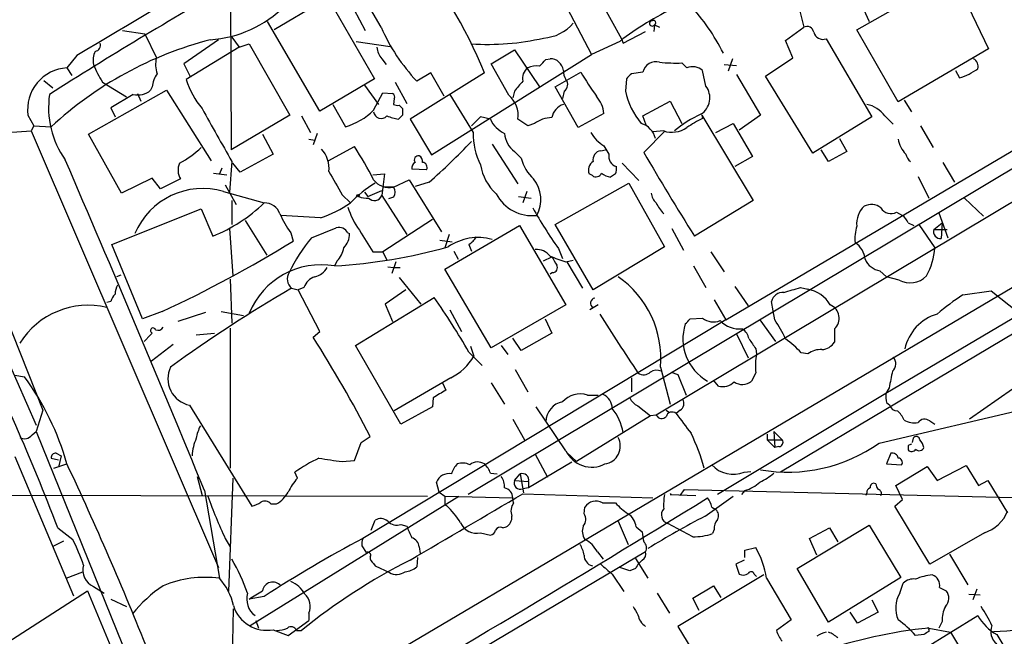
# Model space of a CAD drawing. Extents: x 1 to 1079, y 3 to 910.
# Drawn here: x 356 to 457, y 206 to 269 of the extents above; entities that cross this region are included whole.
import ezdxf

# ---------------------------------------------------------------- set-up
doc = ezdxf.new("R2010")
doc.units = 0
doc.header["$MEASUREMENT"] = 0
doc.layers.add('MAIN', color=5, linetype='CONTINUOUS')

msp = doc.modelspace()

# ---------------------------------------------------------------- linework, layer by layer
at = {"layer": 'MAIN'}
for p, q in [((562.61, 300.5666), (444.4153, 230.5473)), ((521.716, 288.6286), (420.9627, 228.3459)), ((377.444, 274.2353), (377.5287, 255.4393)), ((451.4427, 272.9653), (454.914, 265.7686)), ((392.8533, 267.9699), (390.5673, 271.9493)), ((441.452, 267.7159), (449.2413, 272.1186)), ((387.604, 270.6793), (392.176, 262.7206)), ((415.29, 270.5946), (417.4067, 266.7846)), ((386.6727, 270.5099), (381.9313, 267.7159)), ((390.0593, 269.8326), (391.2447, 267.6313)), ((411.8187, 270.0019), (414.3587, 265.1759)), ((435.4407, 270.4253), (436.0333, 267.9699)), ((442.1293, 269.8326), (442.722, 268.5626)), ((386.588, 259.4186), (381.254, 268.5626)), ((366.4373, 267.6313), (368.7233, 267.2926)), ((420.7933, 268.2239), (420.7087, 267.5466)), ((420.7933, 268.2239), (421.3013, 267.9699)), ((434.1707, 266.6153), (436.0333, 267.9699)), ((445.6853, 260.3499), (441.452, 267.7159)), ((368.7233, 267.2926), (369.9087, 264.8373)), ((376.2587, 266.6999), (372.7027, 264.2446)), ((377.6133, 266.9539), (378.3753, 265.9379)), ((417.4067, 266.7846), (417.576, 266.3613)), ((417.576, 266.3613), (419.862, 267.5466)), ((434.9327, 264.8373), (434.1707, 266.6153)), ((438.3193, 266.7846), (442.976, 258.8259)), ((378.3753, 265.9379), (372.9567, 262.6359)), ((378.3753, 265.9379), (379.3913, 266.2766)), ((379.3913, 266.2766), (383.54, 258.9953)), ((390.3133, 266.5306), (393.7847, 266.0226)), ((404.114, 264.2446), (406.4847, 265.6839)), ((406.4847, 265.6839), (409.0247, 261.8739)), ((417.2373, 266.5306), (414.3587, 265.1759)), ((454.914, 265.7686), (445.6853, 260.3499)), ((361.7807, 265.0913), (360.7647, 263.8213)), ((392.938, 264.7526), (393.3613, 264.1599)), ((398.018, 254.9313), (414.3587, 265.1759)), ((409.702, 264.6679), (410.1253, 264.7526)), ((428.752, 264.7526), (428.3287, 263.4826)), ((432.1387, 262.9746), (434.9327, 264.8373)), ((360.7647, 263.8213), (361.2727, 263.0593)), ((372.7027, 264.2446), (373.38, 262.8899)), ((405.892, 261.0273), (404.114, 264.2446)), ((424.0953, 263.8213), (423.5873, 264.3293)), ((426.0427, 261.9586), (425.704, 263.5673)), ((427.9053, 264.1599), (429.1753, 264.0753)), ((451.5273, 263.5673), (451.9507, 262.8053)), ((358.394, 262.5513), (359.3253, 261.7893)), ((392.176, 262.7206), (386.588, 259.4186)), ((403.4367, 263.3133), (395.8167, 258.5719)), ((397.9333, 263.3133), (396.494, 262.4666)), ((399.288, 260.9426), (397.9333, 263.3133)), ((410.6333, 261.8739), (413.258, 263.3979)), ((417.9147, 262.7206), (417.83, 261.4506)), ((419.608, 263.3979), (418.4227, 263.2286)), ((429.1753, 263.1439), (431.6307, 258.9953)), ((436.9647, 255.1006), (432.1387, 262.9746)), ((362.966, 257.0479), (370.9247, 261.5353)), ((364.4053, 262.3819), (366.8607, 260.8579)), ((369.4853, 261.8739), (369.316, 261.5353)), ((370.9247, 261.5353), (375.4967, 254.3386)), ((391.16, 262.0433), (392.5993, 260.0959)), ((394.2927, 262.3819), (395.478, 260.1806)), ((413.004, 257.7253), (410.6333, 261.8739)), ((367.538, 261.1119), (365.252, 259.7573)), ((367.9613, 261.1966), (368.3, 260.4346)), ((392.0913, 259.5033), (393.0227, 261.2813)), ((393.0227, 261.2813), (394.0387, 261.1966)), ((394.208, 260.6886), (394.1233, 260.0959)), ((399.8807, 261.1119), (402.2513, 257.2173)), ((406.4847, 261.4506), (406.3153, 260.7733)), ((411.5647, 261.4506), (411.3953, 260.6886)), ((446.278, 260.5193), (447.04, 259.3339)), ((365.252, 259.7573), (365.6753, 258.8259)), ((387.9427, 260.0959), (389.2127, 257.8099)), ((394.716, 260.0113), (395.0547, 259.6726)), ((419.608, 258.9106), (422.402, 260.4346)), ((422.402, 260.4346), (423.5873, 258.1486)), ((356.7853, 258.9953), (357.378, 257.8946)), ((383.54, 258.9953), (377.5287, 255.4393)), ((384.7253, 258.9106), (385.6567, 257.2173)), ((395.0547, 258.9953), (394.6313, 258.5719)), ((395.8167, 258.5719), (398.018, 254.9313)), ((403.0133, 258.8259), (402.082, 257.8946)), ((404.0293, 258.5719), (403.0133, 258.8259)), ((407.8393, 257.8946), (406.8233, 258.5719)), ((415.6287, 259.1646), (413.004, 257.7253)), ((419.9467, 257.9793), (419.608, 258.9106)), ((425.6193, 258.9953), (425.704, 258.6566)), ((425.6193, 258.9953), (430.8687, 250.2746)), ((431.6307, 258.9953), (429.4293, 257.4713)), ((442.976, 258.8259), (436.9647, 255.1006)), ((444.3307, 258.9106), (445.1773, 258.0639)), ((357.378, 257.8946), (357.124, 257.3866)), ((357.378, 257.8946), (359.156, 257.8099)), ((408.5167, 258.1486), (407.8393, 257.8946)), ((427.0587, 257.2173), (428.8367, 258.1486)), ((428.8367, 258.1486), (430.784, 254.7619)), ((447.9713, 257.8946), (449.2413, 255.6933)), ((353.4833, 257.1326), (357.124, 257.3866)), ((357.124, 257.3866), (376.2587, 212.7673)), ((366.3527, 251.0366), (362.966, 257.0479)), ((380.746, 257.0479), (381.8467, 255.0159)), ((385.4873, 256.5399), (386.08, 256.4553)), ((386.334, 257.1326), (385.9107, 255.9473)), ((462.3647, 256.5399), (401.7433, 220.2179)), ((419.6927, 255.1853), (421.894, 257.3866)), ((421.7247, 257.3866), (420.624, 257.3019)), ((439.674, 256.6246), (440.436, 255.2699)), ((387.4347, 254.3386), (390.144, 255.7779)), ((404.1987, 256.0319), (406.8233, 251.9679)), ((415.6287, 255.8626), (416.1367, 255.0159)), ((428.0747, 238.0826), (457.7927, 255.6086)), ((381.8467, 255.0159), (378.46, 253.1533)), ((406.4847, 255.2699), (407.162, 254.5926)), ((415.29, 255.3546), (415.798, 255.4393)), ((430.784, 254.7619), (429.006, 253.7459)), ((438.5733, 254.2539), (437.8113, 255.4393)), ((440.436, 255.2699), (438.5733, 254.2539)), ((376.5973, 253.5766), (376.3433, 252.9839)), ((377.6133, 254.2539), (377.3593, 251.1213)), ((378.46, 253.1533), (377.698, 254.0846)), ((397.51, 253.4073), (395.986, 253.4919)), ((417.4913, 254.0846), (419.1847, 252.3066)), ((450.2573, 254.1693), (451.4427, 252.1373)), ((346.3713, 252.7299), (357.632, 227.3299)), ((369.4853, 252.5606), (366.3527, 251.0366)), ((370.332, 251.4599), (369.4853, 252.5606)), ((372.364, 252.4759), (370.332, 251.4599)), ((375.7507, 253.0686), (377.1053, 252.8993)), ((392.0067, 252.8993), (393.192, 252.9839)), ((393.192, 252.9839), (393.0227, 251.6293)), ((414.4433, 252.8146), (414.1047, 252.9839)), ((416.814, 252.9839), (416.306, 252.6453)), ((447.7173, 252.7299), (448.818, 250.5286)), ((376.936, 251.8833), (378.0367, 249.8513)), ((393.0227, 251.6293), (392.938, 250.7826)), ((394.1233, 251.6293), (393.0227, 251.6293)), ((394.1233, 251.6293), (395.732, 252.3913)), ((395.732, 252.3913), (399.034, 247.0573)), ((397.764, 252.1373), (396.3247, 251.7139)), ((410.6333, 247.8193), (418.1687, 252.0526)), ((418.1687, 252.0526), (421.8093, 245.5333)), ((376.7667, 251.2059), (380.9153, 250.0206)), ((388.874, 250.8673), (389.7207, 250.0206)), ((391.16, 251.1213), (391.4987, 250.6979)), ((391.4987, 250.6979), (392.938, 251.2906)), ((392.938, 250.7826), (395.478, 246.8033)), ((394.1233, 250.6133), (393.6153, 250.4439)), ((406.908, 250.6979), (408.178, 250.5286)), ((407.7547, 251.2059), (407.3313, 250.0206)), ((452.4587, 250.5286), (454.406, 248.6659)), ((377.6133, 250.2746), (377.6133, 247.8193)), ((430.8687, 250.2746), (424.8573, 246.6339)), ((365.3367, 245.7873), (374.4807, 249.4279)), ((374.4807, 249.4279), (375.666, 246.6339)), ((386.6727, 248.4966), (382.6087, 248.7506)), ((445.516, 249.0893), (446.1087, 248.7506)), ((449.834, 249.0046), (450.7653, 246.4646)), ((378.968, 248.2426), (381.1693, 244.6866)), ((385.7413, 246.4646), (388.2813, 247.4806)), ((398.1027, 248.3273), (393.0227, 245.0253)), ((399.3727, 243.2473), (406.9927, 247.7346)), ((406.9927, 247.7346), (411.734, 239.6066)), ((414.528, 241.1306), (410.6333, 247.8193)), ((446.7013, 247.9886), (447.294, 247.7346)), ((447.802, 247.8193), (449.4107, 245.4486)), ((449.326, 247.3113), (450.1727, 247.9886)), ((450.1727, 247.9886), (450.088, 246.3799)), ((351.1973, 246.7186), (358.3093, 228.8539)), ((377.3593, 247.3959), (377.698, 242.5699)), ((383.6247, 246.9726), (383.8787, 246.1259)), ((389.4667, 246.9726), (389.636, 246.8879)), ((390.9907, 202.1839), (467.0213, 247.1419)), ((399.796, 246.8033), (399.3727, 245.4486)), ((422.5713, 247.3959), (423.7567, 245.1946)), ((449.326, 247.3113), (450.6807, 247.3113)), ((368.4693, 238.1673), (365.3367, 245.7873)), ((398.8647, 246.2106), (400.1347, 246.0413)), ((401.828, 245.7873), (402.082, 245.1099)), ((421.8093, 245.5333), (414.528, 241.1306)), ((392.0067, 245.0253), (393.0227, 245.0253)), ((393.0227, 245.0253), (393.446, 244.1786)), ((400.304, 245.1099), (400.7273, 244.2633)), ((409.448, 244.0939), (410.2947, 244.5173)), ((410.972, 245.3639), (411.3953, 244.3479)), ((426.5507, 245.0253), (427.9053, 242.9933)), ((388.366, 244.0939), (388.112, 243.5859)), ((393.5307, 243.5013), (394.1233, 243.4166)), ((394.3773, 244.0093), (393.954, 242.8239)), ((394.1233, 243.4166), (394.8007, 243.4166)), ((411.734, 244.0093), (412.496, 244.1786)), ((411.8187, 244.0093), (413.4273, 241.2999)), ((424.7727, 243.5859), (426.0427, 241.3846)), ((366.268, 242.6546), (365.8447, 242.4853)), ((404.114, 235.2039), (399.3727, 243.2473)), ((410.3793, 242.9086), (410.1253, 242.7393)), ((443.8227, 243.0779), (444.5, 242.4853)), ((445.77, 242.1466), (444.5, 242.4853)), ((377.444, 242.2313), (377.6133, 237.7439)), ((394.716, 242.4006), (396.9173, 239.6913)), ((429.006, 241.4693), (430.3607, 239.5219)), ((383.7093, 241.2999), (384.3867, 241.1306)), ((384.9793, 241.3846), (384.3867, 241.1306)), ((386.588, 236.8973), (384.3867, 241.1306)), ((395.3933, 241.1306), (393.2767, 239.6913)), ((435.6947, 241.3846), (436.4567, 241.2153)), ((452.2893, 240.6226), (455.168, 241.0459)), ((455.168, 241.0459), (457.962, 238.8446)), ((365.252, 239.9453), (364.8287, 239.8606)), ((390.2287, 235.4579), (398.272, 240.3686)), ((393.2767, 239.6913), (394.0387, 237.9133)), ((411.734, 239.6066), (404.114, 235.2039)), ((415.036, 239.6066), (414.1893, 239.0986)), ((426.8893, 240.1146), (428.0747, 238.0826)), ((432.9007, 239.0139), (432.7313, 239.9453)), ((370.5013, 238.9293), (368.4693, 238.1673)), ((374.904, 238.8446), (372.11, 237.9133)), ((376.5127, 238.9293), (378.7987, 238.5059)), ((399.8807, 239.0986), (401.066, 236.8973)), ((433.07, 238.0826), (432.9007, 239.0139)), ((428.0747, 238.0826), (390.9907, 215.7306)), ((409.6173, 238.1673), (410.2947, 236.7279)), ((424.434, 238.1673), (425.704, 238.2519)), ((431.546, 238.0826), (433.1547, 235.8813)), ((369.316, 236.5586), (368.6387, 235.8813)), ((369.4853, 236.7279), (369.316, 236.5586)), ((373.9727, 236.5586), (375.8353, 236.7279)), ((377.444, 237.2359), (377.444, 222.9273)), ((385.9107, 236.3046), (386.588, 236.8973)), ((410.2947, 236.7279), (407.162, 234.9499)), ((429.1753, 236.6433), (430.3607, 234.1879)), ((457.708, 236.8126), (433.6627, 222.5039)), ((439.166, 237.1513), (439.166, 235.7966)), ((371.602, 235.5426), (369.4007, 233.8493)), ((394.8853, 227.4146), (390.2287, 235.4579)), ((401.9973, 235.3733), (402.336, 234.3573)), ((405.13, 235.4579), (405.8073, 234.5266)), ((407.162, 234.9499), (406.3153, 236.2199)), ((401.828, 234.7806), (403.1827, 233.4259)), ((431.1227, 235.1193), (431.2073, 234.6113)), ((436.4567, 234.6113), (435.7793, 234.6959)), ((355.4307, 232.4099), (356.4467, 232.2406)), ((406.5693, 233.0026), (407.8393, 230.7166)), ((421.386, 233.2566), (422.402, 229.4466)), ((422.4867, 232.7486), (423.164, 232.4946)), ((423.164, 232.4946), (424.0107, 230.3779)), ((431.1227, 232.6639), (430.6993, 231.8173)), ((459.994, 232.8333), (452.9667, 227.9226)), ((399.9653, 232.1559), (394.208, 228.7693)), ((399.1187, 231.6479), (399.4573, 230.8859)), ((404.114, 231.6479), (405.4687, 229.4466)), ((418.4227, 232.1559), (418.4227, 230.7166)), ((427.3127, 231.3093), (426.8047, 231.9019)), ((413.9353, 230.3779), (415.036, 230.3779)), ((444.4153, 230.5473), (427.228, 220.2179)), ((444.754, 231.1399), (444.4153, 230.5473)), ((373.2953, 229.3619), (379.6453, 219.0326)), ((398.1873, 230.1239), (398.1027, 229.1926)), ((444.5, 229.6159), (444.8387, 229.3619)), ((358.3093, 228.8539), (357.632, 226.6526)), ((398.1027, 229.1926), (394.8853, 227.4146)), ((411.734, 224.7053), (408.686, 229.1926)), ((419.1, 229.2773), (420.37, 228.2613)), ((420.9627, 228.3459), (420.37, 228.2613)), ((421.9787, 228.8539), (422.3173, 228.5999)), ((423.418, 228.8539), (422.9947, 228.5153)), ((443.738, 225.4673), (459.232, 229.1079)), ((406.3153, 227.9226), (407.5007, 225.8059)), ((420.37, 228.2613), (412.8347, 223.6046)), ((448.9027, 227.7533), (449.4107, 227.4146)), ((357.2087, 226.3139), (357.632, 226.6526)), ((357.632, 226.6526), (367.792, 201.5913)), ((432.308, 226.3986), (432.308, 225.8059)), ((432.9853, 226.6526), (433.832, 225.8059)), ((432.9853, 226.6526), (433.07, 225.0439)), ((390.144, 223.6893), (390.8213, 225.5519)), ((390.8213, 225.5519), (391.7527, 226.1446)), ((432.308, 225.8059), (433.07, 225.0439)), ((432.308, 225.8059), (433.832, 225.8059)), ((447.2093, 225.9753), (447.1247, 225.5519)), ((359.664, 224.4513), (360.172, 224.1973)), ((408.6013, 224.3666), (409.8713, 221.9959)), ((411.8187, 224.5359), (412.8347, 223.6046)), ((433.4933, 225.1286), (433.07, 225.0439)), ((444.9233, 224.4513), (444.5, 223.3506)), ((446.7013, 225.2133), (446.7013, 224.7899)), ((355.4307, 224.1126), (361.442, 209.8886)), ((359.156, 223.9433), (359.918, 223.7739)), ((359.41, 222.9273), (360.7647, 223.3506)), ((360.172, 224.1973), (359.918, 223.0119)), ((388.874, 223.6046), (390.144, 223.6893)), ((412.3267, 223.5199), (407.924, 220.8953)), ((444.5, 223.3506), (446.024, 223.2659)), ((384.302, 221.9113), (384.048, 222.5039)), ((404.0293, 222.4193), (404.7067, 222.3346)), ((406.4847, 221.6573), (407.0773, 222.3346)), ((407.0773, 222.3346), (407.416, 220.3873)), ((429.9373, 222.5039), (430.6147, 222.5886)), ((445.4313, 221.1493), (448.6487, 223.0966)), ((448.6487, 223.0966), (449.6647, 221.6573)), ((449.6647, 221.6573), (452.628, 223.1813)), ((452.628, 223.1813), (453.898, 221.1493)), ((374.0573, 222.0806), (374.5653, 220.1333)), ((377.698, 221.9113), (377.2747, 210.3119)), ((398.78, 220.4719), (398.526, 221.4879)), ((406.4847, 221.6573), (407.924, 221.5726)), ((407.924, 221.5726), (407.924, 220.8953)), ((443.3993, 221.3186), (443.1453, 221.4033)), ((453.898, 221.1493), (454.8293, 221.6573)), ((454.8293, 221.6573), (456.8613, 218.3553)), ((283.1253, 220.3873), (397.5947, 220.0486)), ((374.8193, 220.6413), (376.3433, 211.6666)), ((398.78, 220.4719), (399.3727, 220.0486)), ((407.924, 220.8953), (407.3313, 220.8106)), ((407.3313, 220.3026), (420.624, 219.8793)), ((422.4867, 220.3026), (422.402, 220.2179)), ((423.418, 220.1333), (423.8413, 220.7259)), ((423.8413, 220.7259), (466.1747, 219.7099)), ((430.022, 220.6413), (429.6833, 220.2179)), ((442.468, 220.3873), (442.3833, 220.1333)), ((446.1087, 219.7099), (445.4313, 221.1493)), ((379.476, 206.8406), (400.812, 220.0486)), ((381.5927, 219.2866), (382.1853, 219.2866)), ((399.3727, 220.0486), (406.3153, 219.8793)), ((406.4, 219.3713), (406.3153, 219.8793)), ((415.4593, 219.3713), (416.814, 219.3713)), ((422.402, 220.2179), (425.0267, 220.1333)), ((425.958, 218.0166), (428.8367, 220.0486)), ((445.3467, 219.0326), (446.1087, 219.7099)), ((399.3727, 219.2019), (399.542, 219.1173)), ((413.5967, 218.2706), (413.6813, 218.9479)), ((426.6353, 218.9479), (427.0587, 218.6939)), ((448.9027, 213.1059), (445.3467, 219.0326)), ((391.8373, 216.5773), (392.2607, 217.5933)), ((417.068, 217.5086), (418.084, 215.1379)), ((359.8333, 216.8313), (361.3573, 215.6459)), ((394.8853, 217.1699), (395.478, 217.0006)), ((403.0133, 216.3233), (404.0293, 216.0693)), ((405.2993, 216.8313), (405.638, 216.9159)), ((418.9307, 216.9159), (419.5233, 216.4079)), ((424.688, 215.8999), (422.148, 217.2546)), ((426.8893, 216.6619), (426.72, 216.2386)), ((435.356, 212.6826), (442.722, 217.0853)), ((436.626, 215.7306), (438.658, 216.8313)), ((438.658, 216.8313), (439.5047, 215.3919)), ((442.722, 217.0853), (445.9393, 211.7513)), ((454.4907, 216.3233), (448.9027, 213.1059)), ((360.426, 215.4766), (359.2407, 214.8839)), ((376.936, 215.7306), (377.444, 214.8839)), ((437.388, 214.0373), (436.626, 215.7306)), ((419.862, 214.3759), (385.9953, 194.3099)), ((390.906, 214.9686), (391.3293, 214.2913)), ((396.748, 214.8839), (396.8327, 214.2066)), ((414.9513, 214.3759), (415.544, 213.6139)), ((430.022, 214.5453), (431.1227, 214.7993)), ((430.022, 213.7833), (430.022, 214.5453)), ((396.5787, 213.7833), (396.494, 212.8519)), ((418.846, 213.6986), (420.116, 211.6666)), ((419.5233, 213.5293), (419.1847, 213.1906)), ((429.9373, 213.5293), (429.0907, 213.1059)), ((450.9347, 214.1219), (452.7973, 210.9893)), ((360.68, 211.6666), (362.3733, 212.3439)), ((392.0913, 213.1906), (392.2607, 212.9366)), ((392.2607, 212.9366), (393.7, 212.2593)), ((418.2533, 212.4286), (417.2373, 212.7673)), ((418.846, 212.6826), (418.2533, 212.4286)), ((429.0907, 213.1059), (429.4293, 212.0899)), ((438.5733, 207.1793), (435.356, 212.6826)), ((416.4753, 212.0899), (417.6607, 210.3119)), ((431.9693, 212.0053), (423.164, 206.7559)), ((430.9533, 212.0899), (431.2073, 211.8359)), ((432.2233, 211.6666), (434.7633, 207.4333)), ((445.9393, 211.7513), (438.5733, 207.1793)), ((346.202, 199.6439), (362.8813, 210.3966)), ((362.8813, 210.3966), (367.284, 199.8133)), ((363.474, 210.8199), (364.5747, 210.1426)), ((424.688, 209.6346), (426.8047, 210.9046)), ((426.8047, 210.9046), (427.5667, 209.7193)), ((445.8547, 210.1426), (446.1933, 211.1586)), ((449.9187, 210.7353), (450.596, 210.3966)), ((453.7287, 210.5659), (453.3053, 209.4653)), ((365.252, 209.5499), (366.8607, 208.7879)), ((380.9153, 209.8039), (379.3913, 209.5499)), ((421.0473, 210.1426), (422.3173, 208.1106)), ((425.3653, 208.3646), (424.688, 209.6346)), ((442.976, 209.4653), (443.6533, 208.1953)), ((452.882, 210.0579), (454.0673, 209.9733)), ((377.2747, 183.7266), (377.7827, 208.5339)), ((380.0687, 207.3486), (380.3227, 206.5866)), ((383.3707, 205.8246), (385.4873, 207.3486)), ((385.4873, 208.1106), (385.4873, 207.3486)), ((434.7633, 207.4333), (433.2393, 206.3326)), ((441.5367, 207.0946), (440.7747, 208.1953)), ((443.6533, 208.1953), (441.5367, 207.0946)), ((448.31, 204.4699), (453.8133, 207.8566)), ((450.1727, 207.2639), (449.834, 206.5866)), ((381.8467, 206.4173), (383.3707, 205.8246)), ((384.2173, 206.3326), (384.7253, 206.3326)), ((423.164, 206.7559), (427.228, 200.0673)), ((448.818, 206.5866), (451.0193, 206.1633)), ((448.818, 206.4173), (448.818, 206.2479)), ((448.31, 205.9093), (447.4633, 205.8246)), ((451.0193, 206.1633), (453.898, 201.4219)), ((455.7607, 205.9093), (457.708, 202.6919))]:
    msp.add_line(p, q, dxfattribs=at)
msp.add_circle((390.4826, 250.7826), 0.1197, dxfattribs=at)
for centre, radius, start, end in [((5267.7981, -7980.1421), 9594.4192, 120.52399439, 120.75317686), ((354.4251, 242.8793), 53.1007, 22.632315, 39.076744), ((593.1077, -106.3466), 435.7045, 119.655417, 122.502675), ((374.5815, 278.622), 11.951, 273.984818, 314.999322), ((436.5533, 241.3357), 31.7473, 115.451497, 127.476051), ((407.0122, 254.6174), 23.4111, 27.273538, 41.91241), ((420.5605, 268.3721), 0.276, 94.405074, 327.519254), ((420.6663, 268.4356), 0.2469, 300.959776, 120.959776), ((411.3304, 276.2375), 20.2424, 204.106185, 222.866962), ((409.1517, 271.2718), 4.4125, 273.850352, 319.280821), ((436.372, 267.3773), 0.6826, 7.11981, 119.750087), ((384.9511, 229.9493), 37.9684, 104.550767, 132.795462), ((403.7097, 292.1163), 25.8909, 266.395574, 282.805012), ((438.0114, 267.7365), 1.0005, 195.929664, 287.924234), ((363.5534, 266.1443), 0.6361, 278.125007, 19.947705), ((394.3431, 266.0563), 1.9168, 183.541466, 222.856217), ((365.592, 264.5831), 2.1599, 154.451688, 191.299528), ((372.3921, 264.1613), 2.5738, 164.772606, 201.247048), ((240.0384, 433.6542), 239.4621, 314.885409, 315.114591), ((410.1507, 263.4149), 1.3379, 6.540223, 91.087791), ((452.9487, 263.9726), 0.8962, 344.732546, 60.500154), ((360.9943, 259.5783), 4.2492, 93.097406, 187.886016), ((371.718, 267.3451), 8.8379, 201.124829, 214.165117), ((408.586, 262.7687), 1.2906, 125.351367, 193.537695), ((408.6861, 262.1271), 1.894, 79.701647, 116.556934), ((413.0037, 263.4825), 1.5261, 176.814547, 213.694233), ((420.9408, 263.0957), 1.3666, 74.704801, 167.224723), ((422.9524, 278.1006), 13.7859, 263.121343, 272.639646), ((424.688, 262.3537), 1.5827, 50.06465, 111.991646), ((450.0035, 269.028), 6.5202, 287.375884, 305.75383), ((371.926, 261.7313), 2.4448, 142.234365, 176.656246), ((380.9302, 265.046), 8.3298, 196.818164, 220.171853), ((411.1105, 262.1202), 0.8091, 304.14965, 39.594322), ((434.6213, 275.6403), 24.6225, 209.81519, 216.649766), ((545.1686, 135.9747), 179.6053, 134.885409, 135.114591), ((368.0037, 263.1012), 2.0431, 256.824193, 309.964637), ((660.9078, 50.3088), 330.6236, 140.082061, 140.311244), ((424.4391, 260.7574), 2.0036, 303.149146, 36.835582), ((368.0886, 259.7632), 9.2013, 171.571366, 215.474557), ((393.8692, 260.8579), 0.3787, 333.44848, 63.414653), ((404.2453, 258.9984), 2.613, 350.606168, 50.936454), ((412.0864, 258.6988), 3.5728, 7.491213, 38.904751), ((424.7878, 262.7975), 7.087, 190.955881, 220.993888), ((1730.756, 1018.9585), 1554.2742, 209.2430083, 209.4721925), ((394.5465, 260.9425), 0.9465, 243.440363, 280.316217), ((564.3546, 259.3339), 169.3002, 179.885375, 180.114592), ((412.0726, 258.3814), 1.814, 109.067203, 168.556266), ((441.9177, 257.1749), 2.9724, 35.72792, 79.330849), ((387.3779, 264.2222), 6.6696, 285.967816, 314.966591), ((392.8681, 259.4407), 0.7842, 187.828353, 317.470254), ((396.2425, 266.4539), 8.045, 249.65893, 258.447037), ((406.7249, 259.8283), 2.974, 204.989892, 245.014415), ((410.422, 255.3963), 3.3474, 92.179442, 124.693205), ((429.9432, 249.0118), 10.991, 113.647078, 130.361836), ((432.753, 244.6253), 15.7024, 116.673893, 123.460442), ((418.8248, 256.1271), 2.1127, 13.620525, 73.107231), ((422.5659, 259.9646), 2.7117, 251.928524, 304.332345), ((409.6269, 257.1804), 7.3757, 179.713353, 206.275314), ((408.0172, 257.3142), 2.555, 184.075871, 233.143109), ((417.619, 259.2076), 3.8923, 210.752962, 239.247038), ((448.636, 257.0627), 2.9967, 190.047299, 223.081164), ((367.2699, 263.2502), 10.4452, 298.658528, 313.657446), ((384.7261, 253.5768), 2.8137, 353.082096, 43.788966), ((353.1568, 232.257), 43.8325, 27.344959, 32.453096), ((348.1071, 308.1433), 74.8497, 311.561331, 316.146225), ((396.6718, 254.4233), 0.4301, 79.79524, 216.195829), ((396.4094, 254.2539), 0.6826, 352.88019, 60.261365), ((411.466, 255.7356), 4.4532, 194.872573, 227.053819), ((415.4092, 254.458), 0.9045, 97.572876, 193.04067), ((417.1952, 254.7874), 1.0829, 167.8184, 254.109113), ((724.6663, 433.5382), 353.2968, 210.319703, 211.939877), ((447.8448, 255.3973), 1.4486, 195.265179, 232.119119), ((-1787.9964, -670.1324), 2339.0702, 22.3847224, 23.2825853), ((373.759, 253.3559), 1.6494, 153.781382, 212.244728), ((396.6633, 253.5766), 0.6826, 119.738635, 187.12814), ((397.0346, 253.6418), 0.5301, 333.744313, 84.359318), ((408.0323, 254.7216), 5.0834, 189.12656, 227.865589), ((415.0781, 253.365), 1.0453, 121.751491, 201.381053), ((415.3305, 253.5345), 1.5824, 339.637627, 7.677432), ((980.8354, 590.7212), 682.5826, 209.6315913, 209.8607784), ((405.8221, 250.3606), 3.3595, 331.364496, 39.024449), ((414.8137, 253.291), 0.6035, 232.135009, 338.374896), ((416.7921, 254.9509), 2.3563, 233.019707, 258.094435), ((374.6585, 243.9664), 7.5402, 73.76402, 157.203611), ((397.8953, 242.4059), 11.1717, 120.289035, 137.030899), ((393.7259, 253.6598), 2.0691, 217.812566, 281.073688), ((393.4463, 251.1213), 0.8464, 323.116564, 36.883436), ((391.3292, 252.1371), 1.6284, 242.103644, 278.977017), ((392.1778, 251.0974), 0.8228, 223.734409, 337.505478), ((408.2809, 252.8376), 4.1162, 207.265378, 276.833928), ((421.9217, 251.1351), 1.4703, 183.841293, 229.28881), ((369.4477, 262.0336), 16.6078, 291.98854, 313.669391), ((380.9646, 248.3667), 1.6546, 19.532234, 91.707386), ((382.5071, 260.6378), 12.8359, 288.936902, 304.193201), ((396.919, 251.8416), 7.7829, 196.759956, 216.36782), ((453.2197, 274.9967), 51.604, 209.59327, 215.046059), ((425.1982, 252.1387), 4.7356, 206.568839, 222.820451), ((443.8788, 247.8987), 2.4395, 133.033307, 185.853617), ((442.9364, 248.3549), 1.5109, 50.015269, 118.563246), ((444.9206, 250.0952), 1.1688, 209.896883, 300.621618), ((392.4863, 253.2663), 10.8692, 203.570911, 215.383194), ((444.8813, 247.1846), 1.9897, 23.83384, 51.91135), ((388.5565, 246.4857), 1.0323, 28.143992, 105.462014), ((445.5995, 246.3801), 4.3375, 162.97749, 185.603077), ((399.2168, 235.289), 17.5067, 140.330156, 154.199431), ((387.7401, 246.8269), 1.8969, 313.395753, 1.842838), ((941.6609, 584.805), 646.1966, 211.4939302, 211.7231103), ((402.777, 241.0735), 5.4119, 74.769673, 124.504924), ((400.5163, 247.861), 2.4537, 302.315026, 327.684974), ((450.0107, 247.094), 0.7183, 162.39237, 276.178106), ((315.1778, 357.799), 131.1133, 294.957879, 301.599684), ((384.6552, 299.6941), 56.2146, 273.52551, 285.535339), ((386.5035, 245.8717), 2.5748, 316.332878, 350.542068), ((440.097, 244.0937), 2.2082, 4.404874, 57.524032), ((443.2845, 245.6866), 6.1308, 329.444947, 357.775205), ((408.6551, 243.3472), 1.9328, 40.478148, 91.595009), ((415.9777, 258.0092), 14.629, 246.418323, 253.136706), ((622.2051, 371.0828), 246.8296, 210.848162, 211.077365), ((386.7532, 235.7491), 7.9538, 80.163445, 157.756886), ((385.7361, 244.2858), 1.8331, 280.813395, 331.694375), ((410.3623, 243.4167), 0.5083, 271.916286, 29.964367), ((444.1904, 245.123), 2.0779, 204.439847, 259.80737), ((384.5593, 242.2585), 1.2812, 149.507926, 228.436282), ((386.6591, 240.8055), 1.7768, 109.021296, 160.978704), ((411.338, 234.1798), 10.0903, 354.750461, 55.39804), ((446.8915, 244.1768), 2.3193, 241.083361, 316.145972), ((367.9322, 240.5921), 2.2598, 152.413275, 177.077961), ((366.8796, 239.5397), 1.6774, 135.886457, 166.006836), ((457.1771, 114.871), 146.2251, 120.16086, 125.941966), ((433.8966, 239.6878), 1.1934, 84.966833, 167.53941), ((307.848, 664.4806), 441.9898, 286.584032, 286.813215), ((435.7808, 237.8262), 3.4558, 31.010103, 78.721282), ((464.3921, 221.5679), 22.5734, 122.422116, 130.724467), ((362.9565, 231.2498), 8.3162, 76.989788, 147.550737), ((341.318, 200.1997), 69.6943, 29.747563, 35.194809), ((414.7291, 239.7971), 0.4878, 93.737512, 245.657127), ((438.1812, 238.2457), 1.4722, 311.982584, 67.57922), ((536.7313, 313.1429), 142.5272, 211.498756, 214.378496), ((451.0211, 234.1047), 4.7676, 106.529113, 167.712863), ((131.9014, 129.1933), 244.1994, 21.031354, 26.325877), ((428.664, 236.145), 4.9741, 162.275734, 240.464859), ((297.18, 364.9133), 179.6055, 314.885409, 315.114591), ((426.8047, 239.6068), 1.7457, 230.910121, 292.829674), ((429.5335, 240.0278), 2.886, 224.696776, 274.660599), ((424.2084, 231.7889), 10.8692, 23.570911, 35.383194), ((369.57, 236.9819), 0.2678, 18.441716, 251.558284), ((370.078, 237.5747), 0.568, 243.43946, 333.425927), ((428.8367, 235.7967), 1.6439, 11.886863, 55.491118), ((283.25, 170.5151), 121.9323, 27.144284, 32.653538), ((684.7838, 404.9772), 305.2796, 213.578084, 213.807267), ((428.4968, 228.1759), 9.7747, 41.837988, 54.51663), ((437.7689, 236.6858), 1.6561, 274.401624, 327.524828), ((437.9808, 233.3415), 6.8915, 169.382234, 185.642674), ((437.7508, 232.8696), 2.1699, 86.163091, 126.612707), ((397.5126, 237.1745), 5.5859, 296.045775, 329.71211), ((444.4154, 233.5952), 1.0195, 311.635873, 41.640073), ((373.8246, 232.0607), 2.7502, 154.225044, 258.903752), ((419.6884, 233.4049), 0.9462, 231.548243, 316.083347), ((421.0051, 231.6896), 1.2348, 67.848773, 120.95182), ((868.2778, 147.3107), 431.7404, 168.574825, 168.804006), ((333.4823, 215.5928), 28.3639, 15.873198, 35.939839), ((427.7361, 232.9685), 1.7124, 255.684592, 313.800351), ((429.7542, 232.9522), 1.4769, 235.669705, 309.786199), ((589.3442, -87.0316), 370.3088, 120.849178, 121.078335), ((413.1733, 228.1343), 2.3695, 71.240831, 138.62209), ((414.8632, 229.0011), 1.6123, 0.788962, 65.022824), ((447.2513, 230.3357), 2.8439, 175.732946, 194.661219), ((411.7726, 227.6646), 2.0706, 100.498632, 179.889316), ((419.6924, 230.7165), 1.5563, 202.381136, 247.627074), ((423.0096, 229.5278), 0.788, 301.216895, 32.794642), ((445.5653, 229.51), 0.7415, 191.520561, 272.736234), ((412.2452, 225.6527), 5.4088, 9.741659, 38.548304), ((421.5308, 228.6221), 0.6317, 205.928187, 315.153917), ((422.5906, 228.0342), 0.6283, 49.971417, 166.899431), ((931.7563, 608.499), 635.0008, 216.7553062, 216.9844892), ((444.2321, 227.0621), 2.1881, 20.766598, 51.282121), ((447.3363, 229.6299), 2.0812, 239.43521, 280.548625), ((448.3927, 227.09), 0.8367, 52.443934, 143.823102), ((378.1249, 225.2969), 4.2073, 152.412332, 170.720815), ((406.1722, 217.4585), 20.4461, 15.514046, 26.192967), ((356.4225, 226.9429), 1.0069, 241.281451, 321.338414), ((378.8487, 223.8748), 5.3092, 156.694423, 176.517506), ((415.4594, 225.1709), 1.8379, 277.940528, 28.927431), ((434.4228, 238.6874), 16.1723, 260.058269, 305.169444), ((433.4934, 225.5519), 0.4233, 269.986465, 36.875312), ((489.2006, 140.613), 94.6752, 116.443694, 116.672849), ((447.5252, 225.7993), 0.3616, 1.045948, 150.876144), ((446.6824, 224.6383), 1.6774, 13.993164, 44.113543), ((359.5935, 224.0138), 0.4431, 80.845888, 189.154112), ((414.3837, 225.9669), 2.9348, 205.460491, 296.939614), ((445.0715, 223.8481), 0.6211, 8.816293, 103.803572), ((447.0565, 225.0641), 0.4487, 217.666685, 335.022443), ((447.8387, 225.1992), 0.4963, 220.84924, 341.762219), ((54.6056, 79.2258), 338.3864, 21.676827, 25.208773), ((394.1012, 208.1692), 17.5086, 115.71869, 125.042716), ((396.0926, 282.5964), 59.4318, 260.714759, 263.023618), ((402.1835, 221.7708), 2.2067, 134.283978, 165.197365), ((401.1783, 221.818), 1.6235, 63.105086, 109.263065), ((402.7337, 222.2471), 1.3084, 57.50026, 128.863605), ((401.5581, 221.5011), 2.6362, 20.383071, 44.552782), ((445.6854, 223.52), 0.4233, 323.113861, 90.013536), ((399.786, 221.0149), 1.3459, 78.687563, 159.424024), ((407.289, 221.7184), 0.6516, 347.068661, 108.960532), ((428.8408, 225.2879), 2.9921, 222.514564, 291.497385), ((428.876, 227.1916), 6.2977, 295.085102, 310.730862), ((389.081, 217.7982), 6.3053, 139.282698, 154.909875), ((403.6204, 221.0082), 1.8517, 356.504536, 35.389486), ((407.0773, 221.4032), 0.6447, 156.790908, 293.200924), ((429.2121, 223.8943), 3.3523, 283.980697, 314.123764), ((443.2555, 220.963), 0.4539, 104.051552, 188.578205), ((444.3568, 221.3782), 0.9594, 183.561805, 222.837328), ((380.7462, 221.9112), 2.9932, 298.736493, 331.25923), ((-1291.7496, 3095.5636), 3339.7607, 300.350975, 300.580158), ((405.2751, 219.8733), 1.0402, 0.330485, 79.273419), ((442.9167, 220.455), 0.4538, 104.027058, 188.580088), ((443.5828, 220.345), 0.3874, 326.880041, 79.51391), ((421.6438, 236.6648), 49.3663, 199.669267, 205.091104), ((379.1588, 221.3394), 2.3575, 281.90906, 306.972457), ((380.9805, 218.7459), 0.8168, 41.451203, 119.628292), ((-484.6039, 1698.9848), 1737.0488, 300.0887366, 301.6242766), ((611.0725, 219.6252), 211.7002, 179.885408, 180.114564), ((407.5108, 218.5445), 1.3847, 143.338642, 202.410744), ((414.782, 218.2704), 1.2925, 58.399177, 148.38698), ((421.3009, 223.2653), 5.941, 220.953398, 237.215925), ((428.2369, 219.118), 6.521, 170.289519, 182.983417), ((424.3285, 218.4614), 2.3575, 11.90906, 36.972457), ((-2353.135, 4893.7515), 5505.6895, 300.5028791, 301.9059528), ((391.7372, 211.3277), 11.0269, 33.036654, 44.944153), ((412.7185, 217.6913), 1.052, 318.962144, 33.41063), ((416.9273, 216.6057), 2.0273, 8.8016, 55.21011), ((422.4376, 218.1558), 0.9466, 138.859056, 252.185227), ((426.5181, 218.0817), 0.8167, 330.36824, 48.554055), ((453.3186, 219.9627), 3.8235, 287.8516, 337.906127), ((392.84, 216.7151), 1.0521, 48.962144, 123.41063), ((394.462, 218.3553), 1.2587, 222.275833, 289.651375), ((402.5938, 218.0243), 1.752, 203.016086, 283.853811), ((405.0171, 217.9602), 1.2149, 300.734064, 2.66081), ((471.0457, 131.4271), 97.625, 117.506278, 121.445482), ((428.2656, 216.7676), 1.3803, 138.739101, 184.391702), ((692.0356, 343.3988), 322.3708, 203.084578, 203.313777), ((403.9448, 216.6618), 0.5985, 278.116564, 351.883436), ((405.0453, 216.3232), 0.568, 63.43946, 153.425927), ((414.7921, 216.4727), 1.3847, 157.589256, 216.661358), ((428.7575, 217.4254), 9.2901, 186.287953, 192.6438), ((345.0931, 207.2819), 18.2888, 18.289615, 27.21487), ((447.6793, 107.8325), 121.8835, 117.716994, 123.214076), ((392.4709, 215.1804), 1.5791, 159.609571, 187.70781), ((395.6529, 214.7654), 1.1015, 6.175906, 72.397417), ((412.2438, 212.9384), 3.0654, 27.965289, 62.034711), ((419.1521, 214.7797), 0.8167, 330.36824, 48.554055), ((424.6661, 222.2959), 6.396, 270.196181, 288.730691), ((391.4986, 214.0372), 0.3053, 326.325546, 123.674454), ((410.4483, 213.4578), 3.2013, 10.42923, 31.655927), ((419.2693, 214.122), 0.6448, 293.197424, 23.189256), ((423.7363, 210.4446), 8.5745, 8.193417, 30.521751), ((358.9836, 202.872), 21.5047, 19.760712, 29.967784), ((423.4601, 158.7806), 61.3317, 116.789862, 129.165493), ((392.4302, 213.7833), 0.6828, 172.88227, 240.239505), ((414.6995, 214.0096), 1.1031, 178.561154, 256.570932), ((364.2238, 212.5011), 1.8408, 163.585166, 245.963561), ((394.4384, 213.5562), 1.4923, 240.344644, 305.674249), ((395.1897, 214.2584), 1.9182, 273.556771, 312.840912), ((669.8913, 508.9329), 390.3017, 229.283313, 229.512488), ((546.0037, 128.2694), 152.6259, 146.192738, 146.421942), ((430.6421, 212.0277), 0.3174, 11.302851, 152.433969), ((374.8681, 200.6818), 11.0834, 82.351246, 112.727709), ((371.875, 207.5969), 6.0439, 12.185268, 42.327064), ((381.7973, 210.2107), 1.0676, 40.536683, 169.972123), ((382.704, 208.8339), 2.6585, 27.413244, 69.737568), ((429.8252, 212.8997), 0.9014, 243.946632, 306.446566), ((447.2374, 210.143), 1.4566, 81.077682, 135.792749), ((449.6232, 206.5415), 5.4837, 94.880086, 113.195984), ((448.7968, 210.9258), 1.1379, 350.363024, 71.561867), ((378.5071, 199.1406), 14.1822, 123.953719, 141.206874), ((168.3894, 548.655), 399.3921, 301.891178, 302.120356), ((449.6173, 209.6415), 1.2361, 316.324295, 37.651395), ((381.2177, 209.5378), 2.0853, 163.140486, 233.727994), ((383.904, 208.7861), 1.7214, 336.894939, 47.632273), ((448.2711, 208.6316), 2.85, 147.981831, 204.863741), ((455.4921, 223.0563), 16.8085, 269.761047, 306.530113), ((381.1776, 209.9008), 3.5472, 196.84978, 280.872777), ((630.4958, 335.3645), 246.8296, 210.85116, 211.080343), ((453.2158, 207.3874), 3.0456, 152.623043, 182.323995), ((445.2984, 202.4987), 10.86, 23.566029, 35.388277), ((420.8945, 208.2572), 1.8221, 189.983935, 235.482246), ((438.5303, 197.7384), 12.0493, 42.151565, 53.572048), ((458.4551, 210.5512), 5.3672, 210.135489, 239.866893), ((382.0368, 209.488), 3.1589, 272.694476, 293.294332), ((383.6564, 206.1103), 0.6034, 21.619776, 127.870819), ((436.508, 207.3828), 3.4333, 197.811683, 218.791426), ((453.6351, 158.5476), 48.2799, 95.72618, 109.238639), ((533.2139, 79.0787), 152.6259, 123.57026, 123.799443), ((448.7333, 206.5019), 0.1197, 315.033843, 134.966157), ((456.713, 206.2382), 1.5797, 157.582972, 232.924804), ((438.8065, 203.8558), 2.3584, 101.922191, 126.975336), ((437.6564, 203.6942), 2.6338, 45.432244, 69.627527)]:
    msp.add_arc(centre, radius, start, end, dxfattribs=at)

doc.saveas('drawing.dxf')
